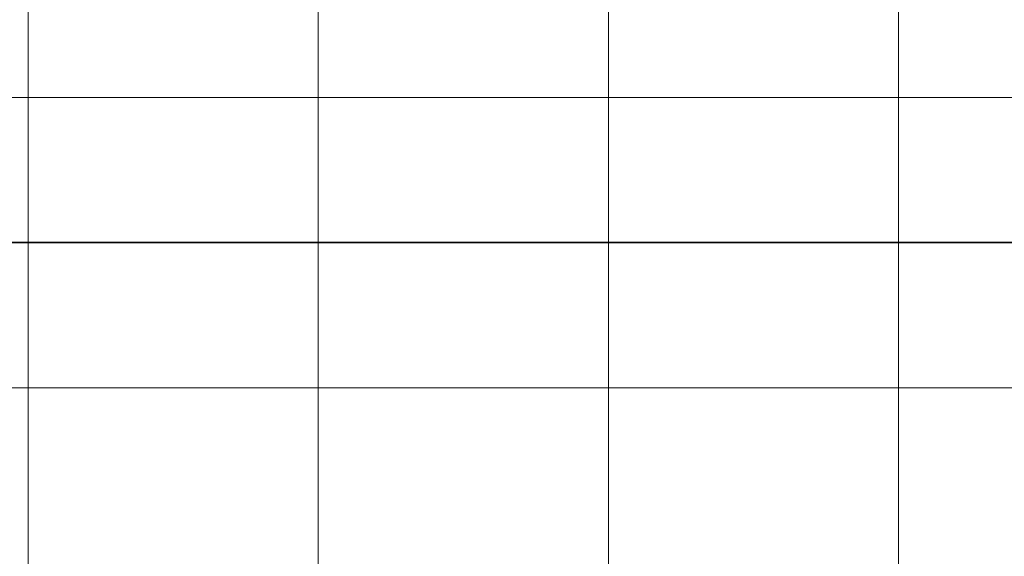
# Model space of a CAD drawing. Units: inches. Extents: x 0 to 96, y 0 to 36.
# Drawn here: x 7.5 to 9.5, y 11.4 to 12.5 of the extents above; entities that cross this region are included whole.
import ezdxf
from ezdxf.lldxf.tags import DXFTag

# ---------------------------------------------------------------- set-up
doc = ezdxf.new("R2010")
doc.units = ezdxf.units.IN
doc.header["$MEASUREMENT"] = 0
doc.layers.add('1', color=7, linetype='CONTINUOUS', true_color=0xffffff)
doc.layers.add('Top$2', color=7, linetype='CONTINUOUS', true_color=0xffffff)
tags = doc.linetypes.add('DASHED', pattern=[25.72, 12.86, -12.86]).pattern_tags.tags
tags[6:7] = [DXFTag(74, 4), DXFTag(75, 0), DXFTag(340, '0'), DXFTag(46, 0.0), DXFTag(50, 0.0), DXFTag(44, 0.0), DXFTag(45, 0.0)]
tags[4:5] = [DXFTag(74, 4), DXFTag(75, 0), DXFTag(340, '0'), DXFTag(46, 0.0), DXFTag(50, 0.0), DXFTag(44, 0.0), DXFTag(45, 0.0)]

# ---------------------------------------------------------------- blocks, each defined once
blk = doc.blocks.new('00217NBH')
at = {"layer": '1', "color": 9, "linetype": 'Continuous', "lineweight": 18}
for p, q in [((7.5, 0.3), (7.5, 35.7)), ((8.1, 0.3), (8.1, 35.7)), ((8.7, 0.3), (8.7, 35.7)), ((9.3, 0.3), (9.3, 35.7)), ((96, 12.3), (0.4, 12.3)), ((96, 11.7), (0.4, 11.7))]:
    blk.add_line(p, q, dxfattribs=at)
at = {"layer": '1', "color": 18, "linetype": 'DASHED', "lineweight": 35, "ltscale": 1.75}
blk.add_line((0.4, 12), (96, 12), dxfattribs=at)

msp = doc.modelspace()

# ---------------------------------------------------------------- linework, layer by layer
at = {"layer": 'Top$2', "color": 9, "linetype": 'Continuous', "lineweight": 18}
for p, q in [((7.5, 0.3), (7.5, 35.7)), ((8.1, 0.3), (8.1, 35.7)), ((8.7, 0.3), (8.7, 35.7)), ((9.3, 0.3), (9.3, 35.7)), ((96, 12.3), (0.4, 12.3)), ((96, 11.7), (0.4, 11.7))]:
    msp.add_line(p, q, dxfattribs=at)
at = {"layer": 'Top$2', "color": 18, "linetype": 'DASHED', "lineweight": 35, "ltscale": 1.75}
msp.add_line((0.4, 12), (96, 12), dxfattribs=at)

# ---------------------------------------------------------------- block references
at = {"layer": '1', "color": 153, "linetype": 'Continuous', "lineweight": 18}
msp.add_blockref('00217NBH', (0, 0), dxfattribs=at)

doc.saveas('drawing.dxf')
